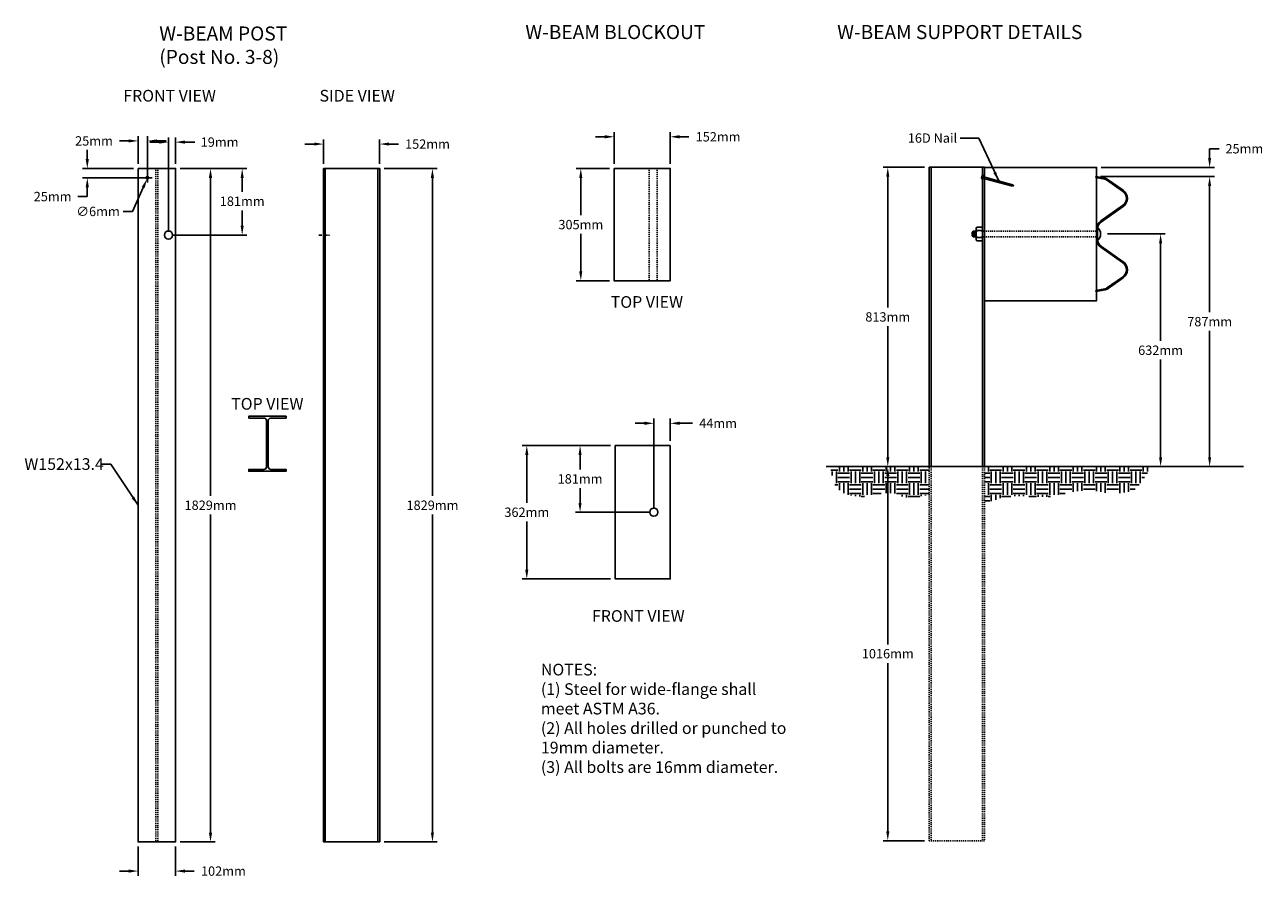
# Model space of a CAD drawing. Units: inches. Extents: x -3573 to 1572, y -811 to 368.
# Drawn here: x 898 to 1030, y 57 to 148 of the extents above; entities that cross this region are included whole.
import ezdxf

# ---------------------------------------------------------------- set-up
doc = ezdxf.new("R2010")
doc.units = ezdxf.units.IN
doc.header["$LTSCALE"] = 0.25
doc.header["$MEASUREMENT"] = 0
doc.linetypes.add('CENTER', pattern=[2, 1.25, -0.25, 0.25, -0.25])
doc.linetypes.add('HIDDEN', pattern=[0.375, 0.25, -0.125])
for name, color, linetype in [('A-DimLeaders', 252, 'Continuous'), ('A-DimMet', 252, 'Continuous'), ('A-Post', 7, 'Continuous'), ('A-Rail', 7, 'Continuous'), ('A-Text', 7, 'Continuous'), ('Ground', 9, 'Continuous')]:
    doc.layers.add(name, color=color, linetype=linetype)
doc.styles.add('mwrsf', font='romans.shx')
doc.styles.add('mwrsf1', font='romans.shx', dxfattribs={"height": 1})
doc.styles.add('mwrsfT', font='romand.shx')
doc.dimstyles.new('DimInches', dxfattribs={"dimtxt": 1, "dimasz": 1, "dimexe": 0.5, "dimexo": 0.5, "dimgap": 0.5, "dimtad": 0, "dimtih": 1, "dimtoh": 1, "dimdec": 4, "dimzin": 0, "dimdsep": 46, "dimlunit": 4, "dimtxsty": 'mwrsf', "dimcen": 0.5, "dimadec": 0, "dimazin": 0, "dimtfac": 1, "dimtdec": 4, "dimtofl": 0, "dimtmove": 0, "dimatfit": 1, "dimfxl": 0, "dimtolj": 1, "dimtzin": 0, "dimarcsym": 0})
doc.dimstyles.new('DimMeters', dxfattribs={"dimtxt": 1, "dimasz": 1, "dimexe": 0.5, "dimexo": 0.5, "dimgap": 0.5, "dimtad": 0, "dimtih": 1, "dimtoh": 1, "dimdec": 0, "dimlfac": 25.4, "dimzin": 0, "dimdsep": 46, "dimtxsty": 'mwrsf', "dimcen": 0.5, "dimadec": 0, "dimazin": 0, "dimtfac": 1, "dimtdec": 0, "dimtofl": 0, "dimtmove": 0, "dimatfit": 1, "dimfxl": 0, "dimtolj": 1, "dimtzin": 0, "dimarcsym": 0})

# ---------------------------------------------------------------- blocks, each defined once
blk = doc.blocks.new('*D250')
at = {"layer": 'A-DimMet', "color": 0, "lineweight": -2}
for p, q in [((914.29, 132.85), (921.42, 132.85)), ((920.92, 131.85), (920.92, 130.35)), ((920.92, 126.73), (920.92, 128.35)), ((913.54, 125.73), (921.42, 125.73))]:
    blk.add_line(p, q, dxfattribs=at)
at = {"layer": 'A-DimMet', "color": 0}
for points in [[(920.75, 131.85), (921.08, 131.85), (920.92, 132.85)], [(920.75, 126.73), (921.08, 126.73), (920.92, 125.73)]]:
    blk.add_solid(points, dxfattribs=at)
at = {"layer": 'A-DimMet', "color": 0, "insert": (920.92, 129.35), "char_height": 1, "attachment_point": 5, "style": 'mwrsf'}
blk.add_mtext('\\A1;181mm', dxfattribs=at)
blk = doc.blocks.new('*D252')
at = {"layer": 'A-DimMet', "color": 0, "lineweight": -2}
for p, q in [((914.29, 132.85), (918.03, 132.85)), ((917.53, 131.85), (917.53, 97.85)), ((917.53, 61.85), (917.53, 95.85)), ((914.29, 60.85), (918.03, 60.85))]:
    blk.add_line(p, q, dxfattribs=at)
at = {"layer": 'A-DimMet', "color": 0}
for points in [[(917.36, 131.85), (917.7, 131.85), (917.53, 132.85)], [(917.36, 61.85), (917.7, 61.85), (917.53, 60.85)]]:
    blk.add_solid(points, dxfattribs=at)
at = {"layer": 'A-DimMet', "color": 0, "insert": (917.53, 96.85), "char_height": 1, "attachment_point": 5, "style": 'mwrsf'}
blk.add_mtext('\\A1;1829mm', dxfattribs=at)
blk = doc.blocks.new('*D253')
at = {"layer": 'A-DimMet', "color": 0, "lineweight": -2}
for p, q in [((912.04, 135.67), (911.04, 135.67)), ((913.04, 126.23), (913.04, 136.17)), ((913.79, 133.35), (913.79, 136.17)), ((914.79, 135.67), (915.86, 135.67))]:
    blk.add_line(p, q, dxfattribs=at)
at = {"layer": 'A-DimMet', "color": 0}
for points in [[(912.04, 135.84), (912.04, 135.5), (913.04, 135.67)], [(914.79, 135.84), (914.79, 135.5), (913.79, 135.67)]]:
    blk.add_solid(points, dxfattribs=at)
at = {"layer": 'A-DimMet', "color": 0, "insert": (918.5, 135.67), "char_height": 1, "attachment_point": 5, "style": 'mwrsf'}
blk.add_mtext('\\A1;19mm', dxfattribs=at)
blk = doc.blocks.new('*D262')
at = {"layer": 'A-DimMet', "color": 0, "lineweight": -2}
for p, q in [((1013.48, 125.85), (1019.65, 125.85)), ((1019.15, 124.85), (1019.15, 114.42)), ((1019.15, 101.98), (1019.15, 112.42))]:
    blk.add_line(p, q, dxfattribs=at)
at = {"layer": 'A-DimMet', "color": 0}
for points in [[(1018.99, 124.85), (1019.32, 124.85), (1019.15, 125.85)], [(1018.99, 101.98), (1019.32, 101.98), (1019.15, 100.98)]]:
    blk.add_solid(points, dxfattribs=at)
at = {"layer": 'A-DimMet', "color": 0, "insert": (1019.15, 113.42), "char_height": 1, "attachment_point": 5, "style": 'mwrsf'}
blk.add_mtext('\\A1;632mm', dxfattribs=at)
blk = doc.blocks.new('*D263')
at = {"layer": 'A-DimMet', "color": 0, "lineweight": -2}
for p, q in [((1012.73, 131.98), (1024.9, 131.98)), ((1024.4, 130.98), (1024.4, 117.48)), ((1024.4, 101.98), (1024.4, 115.48))]:
    blk.add_line(p, q, dxfattribs=at)
at = {"layer": 'A-DimMet', "color": 0}
for points in [[(1024.23, 130.98), (1024.56, 130.98), (1024.4, 131.98)], [(1024.23, 101.98), (1024.56, 101.98), (1024.4, 100.98)]]:
    blk.add_solid(points, dxfattribs=at)
at = {"layer": 'A-DimMet', "color": 0, "insert": (1024.4, 116.48), "char_height": 1, "attachment_point": 5, "style": 'mwrsf'}
blk.add_mtext('\\A1;787mm', dxfattribs=at)
blk = doc.blocks.new('*D264')
at = {"layer": 'A-DimMet', "color": 0, "lineweight": -2}
for p, q in [((1024.4, 133.96), (1024.4, 134.96)), ((1024.4, 134.96), (1025.4, 134.96)), ((1012.81, 132.96), (1024.9, 132.96)), ((1012.73, 131.98), (1024.9, 131.98)), ((1024.4, 130.98), (1024.4, 129.98))]:
    blk.add_line(p, q, dxfattribs=at)
at = {"layer": 'A-DimMet', "color": 0}
for points in [[(1024.23, 133.96), (1024.56, 133.96), (1024.4, 132.96)], [(1024.23, 130.98), (1024.56, 130.98), (1024.4, 131.98)]]:
    blk.add_solid(points, dxfattribs=at)
at = {"layer": 'A-DimMet', "color": 0, "insert": (1028.11, 134.96), "char_height": 1, "attachment_point": 5, "style": 'mwrsf'}
blk.add_mtext('\\A1;25mm', dxfattribs=at)
blk = doc.blocks.new('*D265')
at = {"layer": 'A-DimMet', "color": 0, "lineweight": -2}
for p, q in [((993.9, 132.98), (989.47, 132.98)), ((989.97, 131.98), (989.97, 117.98)), ((989.97, 101.98), (989.97, 115.98))]:
    blk.add_line(p, q, dxfattribs=at)
at = {"layer": 'A-DimMet', "color": 0}
for points in [[(989.81, 131.98), (990.14, 131.98), (989.97, 132.98)], [(989.81, 101.98), (990.14, 101.98), (989.97, 100.98)]]:
    blk.add_solid(points, dxfattribs=at)
at = {"layer": 'A-DimMet', "color": 0, "insert": (989.97, 116.98), "char_height": 1, "attachment_point": 5, "style": 'mwrsf'}
blk.add_mtext('\\A1;813mm', dxfattribs=at)
blk = doc.blocks.new('*D266')
at = {"layer": 'A-DimMet', "color": 0, "lineweight": -2}
for p, q in [((989.97, 99.98), (989.97, 81.98)), ((989.97, 61.98), (989.97, 79.98)), ((993.9, 60.98), (989.47, 60.98))]:
    blk.add_line(p, q, dxfattribs=at)
at = {"layer": 'A-DimMet', "color": 0}
for points in [[(989.81, 99.98), (990.14, 99.98), (989.97, 100.98)], [(989.81, 61.98), (990.14, 61.98), (989.97, 60.98)]]:
    blk.add_solid(points, dxfattribs=at)
at = {"layer": 'A-DimMet', "color": 0, "insert": (989.97, 80.98), "char_height": 1, "attachment_point": 5, "style": 'mwrsf'}
blk.add_mtext('\\A1;1016mm', dxfattribs=at)
blk = doc.blocks.new('*D267')
at = {"layer": 'A-DimMet', "color": 0, "lineweight": -2}
for p, q in [((960.2, 132.85), (956.64, 132.85)), ((957.14, 131.85), (957.14, 127.85)), ((957.14, 121.85), (957.14, 125.85)), ((960.2, 120.85), (956.64, 120.85))]:
    blk.add_line(p, q, dxfattribs=at)
at = {"layer": 'A-DimMet', "color": 0}
for points in [[(956.97, 131.85), (957.3, 131.85), (957.14, 132.85)], [(956.97, 121.85), (957.3, 121.85), (957.14, 120.85)]]:
    blk.add_solid(points, dxfattribs=at)
at = {"layer": 'A-DimMet', "color": 0, "insert": (957.14, 126.85), "char_height": 1, "attachment_point": 5, "style": 'mwrsf'}
blk.add_mtext('\\A1;305mm', dxfattribs=at)
blk = doc.blocks.new('*D268')
at = {"layer": 'A-DimMet', "color": 0, "lineweight": -2}
for p, q in [((936.12, 132.85), (941.77, 132.85)), ((941.27, 131.85), (941.27, 97.85)), ((941.27, 61.85), (941.27, 95.85)), ((936.12, 60.85), (941.77, 60.85))]:
    blk.add_line(p, q, dxfattribs=at)
at = {"layer": 'A-DimMet', "color": 0}
for points in [[(941.1, 131.85), (941.43, 131.85), (941.27, 132.85)], [(941.1, 61.85), (941.43, 61.85), (941.27, 60.85)]]:
    blk.add_solid(points, dxfattribs=at)
at = {"layer": 'A-DimMet', "color": 0, "insert": (941.27, 96.85), "char_height": 1, "attachment_point": 5, "style": 'mwrsf'}
blk.add_mtext('\\A1;1829mm', dxfattribs=at)
blk = doc.blocks.new('*D269')
at = {"layer": 'A-DimMet', "color": 0, "lineweight": -2}
for p, q in [((928.62, 135.46), (927.62, 135.46)), ((929.62, 133.35), (929.62, 135.96)), ((935.62, 133.35), (935.62, 135.96)), ((936.62, 135.46), (937.62, 135.46))]:
    blk.add_line(p, q, dxfattribs=at)
at = {"layer": 'A-DimMet', "color": 0}
for points in [[(928.62, 135.63), (928.62, 135.3), (929.62, 135.46)], [(936.62, 135.63), (936.62, 135.3), (935.62, 135.46)]]:
    blk.add_solid(points, dxfattribs=at)
at = {"layer": 'A-DimMet', "color": 0, "insert": (940.74, 135.46), "char_height": 1, "attachment_point": 5, "style": 'mwrsf'}
blk.add_mtext('\\A1;152mm', dxfattribs=at)
blk = doc.blocks.new('*D270')
at = {"layer": 'A-DimMet', "color": 0, "lineweight": -2}
for p, q in [((964.95, 96.6), (964.95, 106.11)), ((966.7, 103.73), (966.7, 106.11)), ((963.95, 105.61), (962.95, 105.61)), ((967.7, 105.61), (969.1, 105.61))]:
    blk.add_line(p, q, dxfattribs=at)
at = {"layer": 'A-DimMet', "color": 0}
for points in [[(963.95, 105.78), (963.95, 105.44), (964.95, 105.61)], [(967.7, 105.78), (967.7, 105.44), (966.7, 105.61)]]:
    blk.add_solid(points, dxfattribs=at)
at = {"layer": 'A-DimMet', "color": 0, "insert": (971.82, 105.61), "char_height": 1, "attachment_point": 5, "style": 'mwrsf'}
blk.add_mtext('\\A1;44mm', dxfattribs=at)
blk = doc.blocks.new('*D271')
at = {"layer": 'A-DimMet', "color": 0, "lineweight": -2}
for p, q in [((960.7, 133.35), (960.7, 136.74)), ((966.7, 133.35), (966.7, 136.74)), ((959.7, 136.24), (958.7, 136.24)), ((967.7, 136.24), (968.7, 136.24))]:
    blk.add_line(p, q, dxfattribs=at)
at = {"layer": 'A-DimMet', "color": 0}
for points in [[(959.7, 136.41), (959.7, 136.07), (960.7, 136.24)], [(967.7, 136.41), (967.7, 136.07), (966.7, 136.24)]]:
    blk.add_solid(points, dxfattribs=at)
at = {"layer": 'A-DimMet', "color": 0, "insert": (971.82, 136.24), "char_height": 1, "attachment_point": 5, "style": 'mwrsf'}
blk.add_mtext('\\A1;152mm', dxfattribs=at)
blk = doc.blocks.new('*D272')
at = {"layer": 'A-DimMet', "color": 0, "lineweight": -2}
for p, q in [((909.79, 60.35), (909.79, 57.24)), ((913.79, 60.35), (913.79, 57.24)), ((908.79, 57.74), (907.79, 57.74)), ((914.79, 57.74), (915.79, 57.74))]:
    blk.add_line(p, q, dxfattribs=at)
at = {"layer": 'A-DimMet', "color": 0}
for points in [[(908.79, 57.91), (908.79, 57.57), (909.79, 57.74)], [(914.79, 57.91), (914.79, 57.57), (913.79, 57.74)]]:
    blk.add_solid(points, dxfattribs=at)
at = {"layer": 'A-DimMet', "color": 0, "insert": (918.91, 57.74), "char_height": 1, "attachment_point": 5, "style": 'mwrsf'}
blk.add_mtext('\\A1;102mm', dxfattribs=at)
blk = doc.blocks.new('CROSSWBB')
for p, q in [((-118.9, 72.2), (-149.5, 28.2)), ((-116.7, 70.7), (-147.3, 26.7)), ((-77.3, 70.7), (-35.9, 11.4)), ((-33.7, 12.9), (-75.1, 72.3)), ((33.7, 12.9), (75.1, 72.3)), ((77.3, 70.7), (35.9, 11.4)), ((116.7, 70.7), (147.3, 26.7)), ((118.9, 72.2), (149.5, 28.2))]:
    blk.add_line(p, q)
for points in [[(-156, -2), (-151.6, 23.2)], [(-153.4, -2.5), (-148.9, 22.7)], [(-14, 2.7), (14, 2.7)], [(-14, 0), (14, 0)], [(153.4, -2.5), (148.9, 22.7)], [(156, -2), (151.6, 23.2)], [(-156, -2), (-153.4, -2.5)], [(156, -2), (153.4, -2.5)]]:
    blk.add_lwpolyline(points)
for centre, radius, start, end in [((-97, 57), 26.7, 34.9391, 145.192), ((-97, 57), 24, 34.9391, 145.192), ((97, 57), 26.7, 34.808, 145.0609), ((97, 57), 24, 34.808, 145.0609), ((-139.1, 21), 12.7, 145.192, 170), ((-139.1, 21), 10, 145.192, 170), ((-14, 26.7), 26.7, 214.9391, 270), ((-14, 26.7), 24, 214.9391, 270), ((14, 26.7), 24, 270, 325.0609), ((14, 26.7), 26.7, 270, 325.0609), ((139.1, 21), 10, 10, 34.808), ((139.1, 21), 12.7, 10, 34.808)]:
    blk.add_arc(centre, radius, start, end)
blk = doc.blocks.new('*D677')
at = {"layer": 'A-DimMet', "color": 0, "lineweight": -2}
for p, q in [((908.79, 135.8), (907.79, 135.8)), ((909.79, 133.35), (909.79, 136.3)), ((910.79, 132.35), (910.79, 136.3)), ((911.79, 135.8), (912.79, 135.8))]:
    blk.add_line(p, q, dxfattribs=at)
at = {"layer": 'A-DimMet', "color": 0}
for points in [[(908.79, 135.96), (908.79, 135.63), (909.79, 135.8)], [(911.79, 135.96), (911.79, 135.63), (910.79, 135.8)]]:
    blk.add_solid(points, dxfattribs=at)
at = {"layer": 'A-DimMet', "color": 0, "insert": (905.07, 135.8), "char_height": 1, "attachment_point": 5, "style": 'mwrsf'}
blk.add_mtext('\\A1;25mm', dxfattribs=at)
blk = doc.blocks.new('*D678')
at = {"layer": 'A-DimMet', "color": 0, "lineweight": -2}
for p, q in [((904.35, 133.85), (904.35, 134.85)), ((909.29, 132.85), (903.85, 132.85)), ((910.29, 131.85), (903.85, 131.85)), ((904.35, 129.85), (903.35, 129.85)), ((904.35, 130.85), (904.35, 129.85))]:
    blk.add_line(p, q, dxfattribs=at)
at = {"layer": 'A-DimMet', "color": 0}
for points in [[(904.18, 133.85), (904.52, 133.85), (904.35, 132.85)], [(904.18, 130.85), (904.52, 130.85), (904.35, 131.85)]]:
    blk.add_solid(points, dxfattribs=at)
at = {"layer": 'A-DimMet', "color": 0, "insert": (900.64, 129.85), "char_height": 1, "attachment_point": 5, "style": 'mwrsf'}
blk.add_mtext('\\A1;25mm', dxfattribs=at)
blk = doc.blocks.new('*D679')
at = {"layer": 'A-DimMet', "color": 0, "lineweight": -2}
for p, q in [((910.29, 131.85), (911.29, 131.85)), ((910.79, 131.35), (910.79, 132.35)), ((910.33, 130.83), (909.2, 128.26)), ((909.2, 128.26), (908.2, 128.26))]:
    blk.add_line(p, q, dxfattribs=at)
at = {"layer": 'A-DimMet', "color": 0}
blk.add_solid([(910.18, 130.89), (910.48, 130.76), (910.74, 131.74)], dxfattribs=at)
at = {"layer": 'A-DimMet', "color": 0, "insert": (905.5, 128.26), "char_height": 1, "attachment_point": 5, "style": 'mwrsf'}
blk.add_mtext('\\A1;∅6mm', dxfattribs=at)
blk = doc.blocks.new('*D683')
at = {"layer": 'A-DimMet', "color": 0, "lineweight": -2}
for p, q in [((960.32, 103.23), (950.86, 103.23)), ((951.36, 102.23), (951.36, 97.1)), ((951.36, 89.98), (951.36, 95.1)), ((960.32, 88.98), (950.86, 88.98))]:
    blk.add_line(p, q, dxfattribs=at)
at = {"layer": 'A-DimMet', "color": 0}
for points in [[(951.19, 102.23), (951.53, 102.23), (951.36, 103.23)], [(951.19, 89.98), (951.53, 89.98), (951.36, 88.98)]]:
    blk.add_solid(points, dxfattribs=at)
at = {"layer": 'A-DimMet', "color": 0, "insert": (951.36, 96.1), "char_height": 1, "attachment_point": 5, "style": 'mwrsf'}
blk.add_mtext('\\A1;362mm', dxfattribs=at)
blk = doc.blocks.new('*D684')
at = {"layer": 'A-DimMet', "color": 0, "lineweight": -2}
for p, q in [((960.32, 103.23), (956.56, 103.23)), ((957.06, 102.23), (957.06, 100.67)), ((957.06, 97.1), (957.06, 98.67)), ((964.45, 96.1), (956.56, 96.1))]:
    blk.add_line(p, q, dxfattribs=at)
at = {"layer": 'A-DimMet', "color": 0}
for points in [[(956.89, 102.23), (957.22, 102.23), (957.06, 103.23)], [(956.89, 97.1), (957.22, 97.1), (957.06, 96.1)]]:
    blk.add_solid(points, dxfattribs=at)
at = {"layer": 'A-DimMet', "color": 0, "insert": (957.06, 99.67), "char_height": 1, "attachment_point": 5, "style": 'mwrsf'}
blk.add_mtext('\\A1;181mm', dxfattribs=at)

msp = doc.modelspace()

# ---------------------------------------------------------------- hatches: boundary and pattern name
at = {"layer": 'Ground'}
h = msp.add_hatch(dxfattribs=at)
h.set_pattern_fill('EARTH', color=256, scale=5, style=0)
h.set_pattern_definition([(0, (-37026.611, -16369.3977), (1.25, 1.25), [1.25, -1.25]), (0, (-37026.611, -16368.929), (1.25, 1.25), [1.25, -1.25]), (0, (-37026.611, -16368.4602), (1.25, 1.25), [1.25, -1.25]), (90, (-37026.4548, -16368.304), (-1.25, 1.25), [1.25, -1.25]), (90, (-37025.986, -16368.304), (-1.25, 1.25), [1.25, -1.25]), (90, (-37025.5173, -16368.304), (-1.25, 1.25), [1.25, -1.25])])
h.paths.add_polyline_path([(994.40405, 100.97925), (983.79044, 100.97925), (983.93938, 100.34563), (984.06215, 99.85055), (984.16412, 99.474), (984.25065, 99.19597), (984.3271, 98.99643), (984.39884, 98.85537), (984.47124, 98.75277), (984.54965, 98.66862), (984.6382, 98.58647), (984.73602, 98.50412), (984.841, 98.42294), (984.95104, 98.34432), (985.06402, 98.26962), (985.17783, 98.20021), (985.29037, 98.13748), (985.39952, 98.08278), (985.50388, 98.03706), (985.60485, 97.99942), (985.70455, 97.96856), (985.80508, 97.94313), (985.90856, 97.92182), (986.01708, 97.90331), (986.13277, 97.88627), (986.25773, 97.86938), (986.39332, 97.85172), (986.53783, 97.83401), (986.68882, 97.81738), (986.84383, 97.80295), (987.00041, 97.79186), (987.15611, 97.78523), (987.30848, 97.78419), (987.45506, 97.78987), (987.59446, 97.80302), (987.72955, 97.82289), (987.86424, 97.84835), (988.00247, 97.87827), (988.14815, 97.91153), (988.30522, 97.94699), (988.47759, 97.98354), (988.6692, 98.02003), (988.88233, 98.05526), (989.11284, 98.08764), (989.35492, 98.11551), (989.60279, 98.1372), (989.85066, 98.15104), (990.09273, 98.15537), (990.32323, 98.14852), (990.53637, 98.12883), (990.72773, 98.09545), (990.8985, 98.05089), (991.05121, 97.99848), (991.18841, 97.94157), (991.31267, 97.88347), (991.42652, 97.82754), (991.53253, 97.77709), (991.63324, 97.73548), (991.731, 97.7052), (991.82733, 97.68552), (991.92357, 97.67486), (992.02104, 97.67166), (992.12105, 97.67434), (992.22494, 97.68133), (992.33403, 97.69108), (992.44964, 97.702), (992.57283, 97.71287), (992.70351, 97.72384), (992.84136, 97.7354), (992.98603, 97.74803), (993.13718, 97.76224), (993.29445, 97.77851), (993.45752, 97.79732), (993.62603, 97.81918), (993.79963, 97.84423), (993.97784, 97.87135), (994.16016, 97.89905), (994.34613, 97.92587), (994.40405, 97.93336)])
h.paths.add_polyline_path([(1017.2796, 99.62367), (1017.46454, 99.88074), (1017.67588, 100.17854), (1017.91588, 100.52234), (1018.18677, 100.91742), (1018.22841, 100.97925), (1000.30957, 100.97925), (1000.30957, 97.22301), (1000.35906, 97.22337), (1000.5452, 97.23208), (1000.7233, 97.24789), (1000.89276, 97.27066), (1001.053, 97.30026), (1001.20396, 97.33631), (1001.34776, 97.3776), (1001.48705, 97.42273), (1001.62447, 97.47026), (1001.76267, 97.51877), (1001.90431, 97.56683), (1002.05203, 97.61304), (1002.20849, 97.65596), (1002.37623, 97.69437), (1002.55744, 97.72791), (1002.75421, 97.75637), (1002.96862, 97.77958), (1003.20276, 97.79737), (1003.45873, 97.80956), (1003.7386, 97.81595), (1004.04447, 97.81638), (1004.3768, 97.81101), (1004.7296, 97.80137), (1005.09527, 97.78934), (1005.4662, 97.77681), (1005.83477, 97.76565), (1006.19337, 97.75774), (1006.5344, 97.75497), (1006.85026, 97.7592), (1007.13546, 97.77187), (1007.39316, 97.79251), (1007.62861, 97.82022), (1007.8471, 97.85407), (1008.05391, 97.89315), (1008.25431, 97.93654), (1008.45357, 97.98334), (1008.65698, 98.03262), (1008.86872, 98.08343), (1009.08865, 98.13462), (1009.31555, 98.18504), (1009.54819, 98.23349), (1009.78534, 98.2788), (1010.02578, 98.3198), (1010.26828, 98.3553), (1010.51162, 98.38413), (1010.75456, 98.40536), (1010.99588, 98.41898), (1011.23436, 98.42525), (1011.46877, 98.42441), (1011.69787, 98.4167), (1011.92046, 98.40237), (1012.13529, 98.38166), (1012.34114, 98.35483), (1012.53765, 98.32244), (1012.72788, 98.28637), (1012.91575, 98.24883), (1013.10519, 98.21203), (1013.30013, 98.17817), (1013.50449, 98.14946), (1013.72219, 98.1281), (1013.95716, 98.11631), (1014.2115, 98.11577), (1014.48002, 98.12612), (1014.7557, 98.14647), (1015.03153, 98.17594), (1015.30049, 98.21366), (1015.55556, 98.25873), (1015.78974, 98.31027), (1015.996, 98.3674), (1016.16963, 98.42981), (1016.31516, 98.49945), (1016.43939, 98.57885), (1016.54915, 98.67053), (1016.65126, 98.77702), (1016.75254, 98.90085), (1016.8598, 99.04454), (1016.97986, 99.21061), (1017.11879, 99.40204)])

# ---------------------------------------------------------------- linework, layer by layer
for p, q in [((1000.01071, 131.76222), (999.97159, 131.7727)), ((1000.09457, 131.82361), (1000.03167, 131.84046)), ((1000.05544, 132.08566), (1000.09457, 132.07518)), ((1000.0736, 131.99694), (1000.09457, 131.99132)), ((1000.09457, 132.08752), (1000.30957, 132.08752)), ((1000.09457, 131.99132), (1003.21286, 131.15578)), ((1000.30957, 131.83752), (1000.09457, 131.83752)), ((1003.17093, 130.9993), (1000.09457, 131.82361))]:
    msp.add_line(p, q)
at = {"flags": 128}
for points in [[(1000.05544, 132.08566), (1000.05439, 132.08174), (1000.04983, 132.0647), (1000.04203, 132.03562), (1000.03171, 131.99707), (1000.01976, 131.9525), (1000.00727, 131.90586), (999.99532, 131.86129), (999.985, 131.82275), (999.97721, 131.79367), (999.97264, 131.77663), (999.97159, 131.7727)], [(1000.09457, 132.07518), (1000.09351, 132.07126), (1000.08895, 132.05421), (1000.08115, 132.02513), (1000.07083, 131.98659), (1000.05888, 131.94202), (1000.04639, 131.89538), (1000.03445, 131.8508), (1000.02412, 131.81227), (1000.01632, 131.78318), (1000.01176, 131.76614), (1000.01071, 131.76222)], [(1003.1919, 131.07754), (1003.19992, 131.10748), (1003.20672, 131.13286), (1003.21126, 131.14982), (1003.21286, 131.15578)], [(1003.21286, 131.15578), (1003.32358, 131.08605), (1003.43467, 131.01766)], [(1003.17093, 130.9993), (1003.17253, 131.00525), (1003.17707, 131.02221), (1003.18387, 131.0476), (1003.1919, 131.07754)], [(1003.43208, 131.008), (1003.30169, 131.00432), (1003.17093, 130.9993)], [(1003.43387, 131.01468), (1003.43337, 131.01283), (1003.43387, 131.01468), (1003.43429, 131.01625), (1003.43457, 131.0173), (1003.43467, 131.01766), (1003.43457, 131.0173), (1003.43429, 131.01625), (1003.43387, 131.01468)]]:
    msp.add_lwpolyline(points, dxfattribs=at)
msp.add_circle((910.78709, 131.85425), 0.125)
msp.add_arc((1004.67844, 130.6775), 1.28943, 164.926334, 165.1484594)
at = {"layer": 'A-Post', "linetype": 'HIDDEN'}
for p, q in [((911.69334, 132.85425), (911.69334, 60.85425)), ((911.88084, 132.85425), (911.88084, 60.85425)), ((964.44666, 132.85425), (964.44666, 120.85425)), ((965.32166, 132.85425), (965.32166, 120.85425)), ((994.6009, 100.97925), (994.6009, 60.97925)), ((1000.11271, 100.97925), (1000.11271, 60.97925))]:
    msp.add_line(p, q, dxfattribs=at)
at = {"layer": 'A-Post'}
for p, q in [((929.81084, 60.85425), (929.81084, 132.85425)), ((935.43584, 132.85425), (935.43584, 60.85425)), ((994.40405, 100.97925), (1000.30957, 100.97925))]:
    msp.add_line(p, q, dxfattribs=at)
at = {"layer": 'A-Post', "color": 252, "linetype": 'CENTER'}
msp.add_line((929.12334, 125.72925), (930.37334, 125.72925), dxfattribs=at)
at = {"layer": 'A-Post'}
for points in [[(909.78709, 132.85425), (913.78709, 132.85425), (913.78709, 60.85425), (909.78709, 60.85425)], [(935.62334, 132.85425), (935.62334, 60.85425), (929.62334, 60.85425), (929.62334, 132.85425)], [(960.69666, 132.85425), (960.69666, 120.85425), (966.69666, 120.85425), (966.69666, 132.85425)], [(1000.30957, 132.96252), (1012.30957, 132.96252), (1012.30957, 118.71252), (1000.30957, 118.71252)], [(999.42364, 126.15691), (999.12344, 126.15691), (998.99844, 126.03191), (998.99844, 125.65691), (999.12344, 125.53191), (999.42364, 125.53191)], [(966.69666, 103.22802), (960.82166, 103.22802), (960.82166, 88.97802), (966.69666, 88.97802)]]:
    msp.add_lwpolyline(points, close=True, dxfattribs=at)
for points in [[(1000.30957, 100.97925), (1000.30957, 132.97925), (994.40405, 132.97925), (994.40405, 100.97925)], [(994.6009, 132.97925), (994.6009, 100.97925)], [(1000.11271, 132.97925), (1000.11271, 100.97925)], [(999.12344, 126.15691), (999.12344, 125.53191)], [(999.27354, 126.15691), (999.27354, 125.53191)], [(999.42364, 126.38994), (999.42364, 125.29888)], [(999.48926, 126.57178), (1000.047, 126.57178)], [(999.48926, 126.20809), (1000.047, 126.20809)], [(1000.11262, 125.29888), (1000.11262, 126.38994)], [(999.48926, 125.48072), (1000.047, 125.48072)], [(999.48926, 125.11704), (1000.047, 125.11704)]]:
    msp.add_lwpolyline(points, dxfattribs=at)
at = {"layer": 'A-Post', "linetype": 'HIDDEN'}
for points in [[(1000.1124, 126.16675), (1012.30957, 126.16675)], [(1000.1124, 125.54175), (1012.30957, 125.54175)], [(1000.30957, 100.97925), (1000.30957, 60.97925), (994.40405, 60.97925), (994.40405, 100.97925)]]:
    msp.add_lwpolyline(points, dxfattribs=at)
at = {"layer": 'A-Post'}
for points in [[(1012.41436, 125.16528, 0.457142857), (1012.41436, 126.54323)], [(923.51794, 105.8913, 0.414213562), (923.23669, 106.17255), (921.61169, 106.17255), (921.61169, 106.36005), (925.61169, 106.36005), (925.61169, 106.17255), (923.98669, 106.17255, 0.414213562), (923.70544, 105.8913), (923.70544, 100.9538, 0.414213562), (923.98669, 100.67255), (925.61169, 100.67255), (925.61169, 100.48505), (921.61169, 100.48505), (921.61169, 100.67255), (923.23669, 100.67255, 0.414213562), (923.51794, 100.9538)]]:
    msp.add_lwpolyline(points, format="xyb", close=True, dxfattribs=at)
for centre in [(913.03709, 125.72925), (964.94666, 96.10302)]:
    msp.add_circle(centre, 0.4375, dxfattribs=at)
for centre, radius, start, end in [((999.70842, 126.38994), 0.28478, 140.3166596, 219.6833404), ((1000.46432, 125.84441), 1.04068, 159.5452205, 200.4547795), ((999.82784, 126.38994), 0.28478, 320.3166596, 39.6833404), ((999.07193, 125.84441), 1.04068, 339.5452205, 20.4547795), ((999.70842, 125.29888), 0.28478, 140.3166596, 219.6833404), ((999.82784, 125.29888), 0.28478, 320.3166596, 39.6833404)]:
    msp.add_arc(centre, radius, start, end, dxfattribs=at)
at = {"layer": 'Ground', "color": 7}
msp.add_line((1028.03465, 100.97925), (983.37536, 100.97925), dxfattribs=at)

# ---------------------------------------------------------------- block references
at = {"layer": 'A-Rail', "xscale": 0.03937007873901166, "yscale": 0.03937007873901166, "zscale": 0.03937007873999999, "rotation": 270}
msp.add_blockref('CROSSWBB', (1012.30957, 125.83752), dxfattribs=at)

# ---------------------------------------------------------------- texts
at = {"layer": 'A-DimMet', "char_height": 1.25, "style": 'mwrsf'}
for s, insert, width, attachment_point in [('W152x13.4', (906.11818, 101.8767), 8.6806525, 3), ('NOTES:\\P(1) Steel for wide-flange shall meet ASTM A36.\\P(2) All holes drilled or punched to 19mm diameter.\\P(3) All bolts are 16mm diameter.', (952.86789, 79.9016), 26.4673211, 1)]:
    msp.add_mtext(s, dxfattribs=dict(at, insert=insert, width=width, attachment_point=attachment_point))
at = {"layer": 'A-Text', "attachment_point": 1}
for s, insert, char_height, width, style in [('W-BEAM POST      \\P(Post No. 3-8)', (912.05068, 148.02959), 1.5, 35.0055518, 'mwrsfT'), ('W-BEAM {\\Fromand.shx|c1;BLOCKOUT}', (951.21008, 148.18636), 1.5, 35.0055518, 'mwrsfT'), ('W-BEAM SUPPORT DETAILS', (984.55991, 148.18636), 1.5, 35.0055518, 'mwrsfT'), ('FRONT VIEW', (908.20103, 141.25255), 1.25, 11.3060469, 'mwrsf1'), ('SIDE VIEW', (929.19099, 141.25255), 1.25, 11.3060469, 'mwrsf1'), ('TOP VIEW', (960.3418, 119.20513), 1.25, 11.3060469, 'mwrsf1'), ('TOP VIEW', (919.74118, 108.31515), 1.25, 11.3060469, 'mwrsf1'), ('FRONT VIEW', (958.33285, 85.6383), 1.25, 11.3060469, 'mwrsf1')]:
    msp.add_mtext(s, dxfattribs=dict(at, insert=insert, char_height=char_height, width=width, style=style))
at = {"layer": 'A-Text', "insert": (997.39047, 136.60479, -436.4975), "char_height": 1, "attachment_point": 3, "style": 'mwrsf'}
msp.add_mtext('{16D Nail}', dxfattribs=at)

# ---------------------------------------------------------------- dimensions: what is measured, and where the dimension line sits
at = {"layer": 'A-DimMet'}
for base, p1, p2, override, picture, middle in [((909.78709, 135.79678), (910.78709, 131.85425), (909.78709, 132.85425), {"dimpost": 'mm'}, '*D677', (905.0728, 135.79678)), ((913.03709, 135.67122), (913.78709, 132.85425), (913.03709, 125.72925), {"dimpost": 'mm', "dimtxsty": 'mwrsf'}, '*D253', (918.50137, 135.67122)), ((964.94666, 105.60961), (966.69666, 103.22802), (964.94666, 96.10302), {"dimpost": 'mm', "dimtxsty": 'mwrsf'}, '*D270', (971.81571, 105.60961))]:
    dim = msp.add_linear_dim(base=base, p1=p1, p2=p2, dimstyle='DimMeters', override=override, dxfattribs=at)
    dim.commit()
    dim.dimension.update_dxf_attribs({"geometry": picture, "text_midpoint": middle, "dimtype": 160})
for base, p1, p2, picture, middle in [((966.69666, 136.24112), (960.69666, 132.85425), (966.69666, 132.85425), '*D271', (971.81571, 136.24112)), ((935.62334, 135.46278), (929.62334, 132.85425), (935.62334, 132.85425), '*D269', (940.74238, 135.46278)), ((913.78709, 57.73977), (909.78709, 60.85425), (913.78709, 60.85425), '*D272', (918.90613, 57.73977))]:
    dim = msp.add_linear_dim(base=base, p1=p1, p2=p2, dimstyle='DimMeters', override={"dimpost": 'mm', "dimtxsty": 'mwrsf'}, dxfattribs=at)
    dim.commit()
    dim.dimension.update_dxf_attribs({"geometry": picture, "text_midpoint": middle})
for base, p1, p2, override, picture, middle in [((1024.39517, 131.97925), (1012.30957, 132.96252), (1012.23083, 131.97925), {"dimpost": 'mm', "dimtxsty": 'mwrsf'}, '*D264', (1028.10945, 134.96252)), ((904.34965, 132.85425), (910.78709, 131.85425), (909.78709, 132.85425), {"dimpost": 'mm'}, '*D678', (900.63536, 129.85425)), ((920.91829, 125.72925), (913.78709, 132.85425), (913.03709, 125.72925), {"dimpost": 'mm', "dimtxsty": 'mwrsf'}, '*D250', (920.91829, 129.35425))]:
    dim = msp.add_linear_dim(base=base, p1=p1, p2=p2, angle=90, dimstyle='DimMeters', override=override, dxfattribs=at)
    dim.commit()
    dim.dimension.update_dxf_attribs({"geometry": picture, "text_midpoint": middle, "dimtype": 160})
for base, p1, p2, override, picture, middle in [((917.53128, 60.85425), (913.78709, 132.85425), (913.78709, 60.85425), {"dimpost": 'mm', "dimtxsty": 'mwrsf'}, '*D252', (917.53128, 96.85425)), ((941.2674, 132.85425), (935.62334, 60.85425), (935.62334, 132.85425), {"dimpost": 'mm', "dimtxsty": 'mwrsf'}, '*D268', (941.2674, 96.85425)), ((957.13758, 120.85425), (960.69666, 132.85425), (960.69666, 120.85425), {"dimpost": 'mm', "dimtxsty": 'mwrsf'}, '*D267', (957.13758, 126.85425)), ((989.97355, 100.97925), (994.40405, 132.97925), (989.97355, 100.97925), {"dimpost": 'mm', "dimtxsty": 'mwrsf'}, '*D265', (989.97355, 116.97925)), ((1024.39517, 131.97925), (1024.39517, 100.97925), (1012.23083, 131.97925), {"dimpost": 'mm', "dimtxsty": 'mwrsf'}, '*D263', (1024.39517, 116.47925)), ((1019.15496, 125.85425), (1019.15496, 100.97925), (1012.97792, 125.85425), {"dimpost": 'mm', "dimtxsty": 'mwrsf'}, '*D262', (1019.15496, 113.41675)), ((951.35898, 88.97802), (960.82166, 103.22802), (960.82166, 88.97802), {"dimpost": 'mm'}, '*D683', (951.35898, 96.10302)), ((957.05653, 96.10302), (960.82166, 103.22802), (964.94666, 96.10302), {"dimpost": 'mm'}, '*D684', (957.05653, 99.66552)), ((989.97355, 60.97925), (989.97355, 100.97925), (994.40405, 60.97925), {"dimpost": 'mm', "dimtxsty": 'mwrsf', "dimtmove": 1}, '*D266', (989.97355, 80.97925))]:
    dim = msp.add_linear_dim(base=base, p1=p1, p2=p2, angle=90, dimstyle='DimMeters', override=override, dxfattribs=at)
    dim.commit()
    dim.dimension.update_dxf_attribs({"geometry": picture, "text_midpoint": middle})
dim = msp.add_diameter_dim_2p(p1=(910.83774, 131.96853), p2=(910.73643, 131.73998), dimstyle='DimMeters', override={"dimpost": 'mm'}, dxfattribs=at)
dim.commit()
dim.dimension.update_dxf_attribs({"geometry": '*D679', "text_midpoint": (905.50464, 128.26295), "dimtype": 163})

# ---------------------------------------------------------------- leaders
at = {"layer": 'A-DimLeaders'}
msp.add_leader([(1001.83559, 131.52481), (999.70738, 136.08466), (997.70738, 136.08466)], dimstyle='DimInches', dxfattribs=at)
at = {"layer": 'A-DimLeaders', "annotation_type": 0, "has_hookline": 1, "hookline_direction": 1, "text_width": 4.46429}
msp.add_leader([(909.78709, 96.85425), (906.87014, 101.23391), (905.91367, 101.24538)], dimstyle='DimInches', override={"dimgap": 0.5, "dimtad": 0, "dimtxsty": 'mwrsf'}, dxfattribs=at)

doc.saveas('drawing.dxf')
